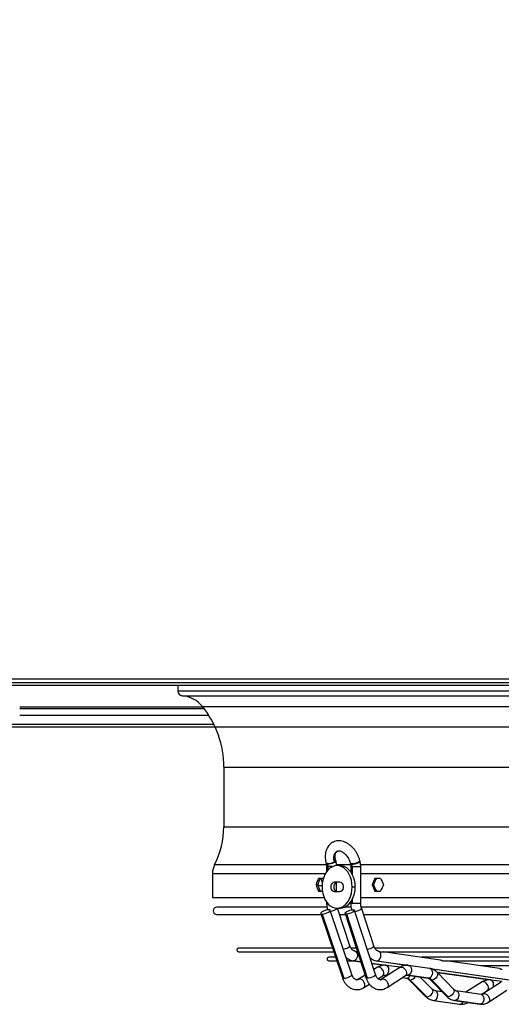
# Model space of a CAD drawing. Units: millimetres. Extents: x 5 to 414, y 3 to 291.
# Drawn here: x 131 to 154, y 89 to 135 of the extents above; entities that cross this region are included whole.
import ezdxf

# ---------------------------------------------------------------- set-up
doc = ezdxf.new("R2010")
doc.units = ezdxf.units.MM
doc.layers.add('GEOMETRY', color=7, linetype='Continuous')
doc.styles.add('SLDTEXTSTYLE0', font='TXT', dxfattribs={"width": 0.605})
doc.dimstyles.new('SLDDIMSTYLE3', dxfattribs={"dimtxt": 5.136637, "dimasz": 3.5, "dimexe": 0, "dimexo": 0.0625, "dimgap": 1.284159, "dimtad": 1, "dimdec": 0, "dimlfac": 15, "dimrnd": 1e-09, "dimzin": 12, "dimdsep": 46, "dimtxsty": 'SLDTEXTSTYLE0', "dimsah": 1, "dimcen": 0.09, "dimadec": 0, "dimazin": 3, "dimtol": 1, "dimtp": 2, "dimtm": 2, "dimtfac": 1, "dimtdec": 0, "dimtofl": 0, "dimtmove": 0, "dimatfit": 3, "dimfxl": 0, "dimfrac": 2, "dimtolj": 1, "dimarcsym": 0})

# ---------------------------------------------------------------- blocks, each defined once
blk = doc.blocks.new('_D_7')
at = {"layer": 'GEOMETRY'}
for p, q in [((68.98, 151.176), (245.2, 151.176)), ((244.2, 151.176), (244.2, 102.043)), ((68.716, 102.043), (245.2, 102.043))]:
    blk.add_line(p, q, dxfattribs=at)
for points in [[(244.2, 151.176), (243.41, 146.039), (244.991, 146.039)], [(244.2, 102.043), (244.991, 107.18), (243.41, 107.18)]]:
    blk.add_solid(points, dxfattribs=at)
at = {"layer": 'GEOMETRY', "char_height": 5.2917, "attachment_point": 1, "rotation": 90, "style": 'SLDTEXTSTYLE0'}
for s, insert in [('±2', (237.379, 129.598)), ('737', (237.379, 115.855))]:
    blk.add_mtext(s, dxfattribs=dict(at, insert=insert))

msp = doc.modelspace()

# ---------------------------------------------------------------- linework, layer by layer
at = {"color": 7, "linetype": 'Continuous', "lineweight": 25}
for p, q in [((130.134, 104.31), (193.334, 104.31)), ((130.067, 104.01), (193.4, 104.01)), ((193.334, 104.11), (130.134, 104.11)), ((138.334, 104.01), (138.334, 103.738)), ((130.9, 102.91), (139.569, 102.91)), ((116.777, 102.177), (140.024, 102.177)), ((140.5, 100.146), (140.5, 97.343)), ((145.311, 95.63), (145.319, 95.599)), ((145.387, 95.577), (145.379, 95.609)), ((145.771, 95.715), (145.763, 95.746)), ((145.972, 95.51), (145.831, 95.51)), ((146.447, 95.63), (146.455, 95.599)), ((146.521, 95.609), (146.529, 95.577)), ((146.907, 95.715), (146.899, 95.746)), ((139.967, 95.144), (139.967, 94.01)), ((145.336, 95.463), (145.336, 95.224)), ((145.404, 95.463), (145.401, 95.463)), ((146.472, 95.463), (146.472, 95.217)), ((146.541, 95.463), (146.543, 95.463)), ((146.939, 93.743), (146.939, 95.463)), ((144.839, 94.61), (144.915, 94.61)), ((144.975, 94.579), (144.92, 94.585)), ((145.171, 94.91), (144.949, 94.91)), ((144.975, 94.579), (145.112, 94.579)), ((145.147, 94.713), (145.071, 94.91)), ((145.713, 94.743), (145.949, 94.743)), ((145.802, 94.288), (145.802, 94.731)), ((147.479, 94.61), (147.543, 94.61)), ((147.875, 94.91), (147.61, 94.91)), ((144.949, 94.31), (145.138, 94.31)), ((145.949, 94.277), (145.713, 94.277)), ((146.538, 94.51), (146.679, 94.51)), ((147.61, 94.31), (147.875, 94.31)), ((139.967, 94.01), (145.219, 94.01)), ((145.336, 93.796), (145.336, 93.743)), ((146.472, 93.803), (146.472, 93.743)), ((146.939, 94.01), (176.528, 94.01)), ((145.352, 93.55), (140.167, 93.55)), ((140.167, 93.217), (145.077, 93.217)), ((145.064, 93.258), (146.076, 90.237)), ((145.133, 93.233), (146.145, 90.212)), ((146.518, 90.385), (145.506, 93.406)), ((145.831, 93.51), (145.972, 93.51)), ((146.435, 91.737), (145.841, 93.51)), ((145.94, 93.217), (146.223, 93.217)), ((146.484, 93.55), (146.171, 93.55)), ((146.209, 93.26), (147.188, 90.239)), ((147.263, 90.212), (146.283, 93.233)), ((147.632, 90.383), (146.652, 93.404)), ((161.734, 93.55), (146.957, 93.55)), ((147.552, 91.735), (146.973, 93.519)), ((147.071, 93.217), (161.734, 93.217)), ((145.611, 91.624), (141.192, 91.624)), ((141.192, 91.457), (145.667, 91.457)), ((146.739, 91.624), (146.483, 91.624)), ((146.748, 91.457), (146.793, 91.457)), ((161.734, 91.624), (147.595, 91.624)), ((147.855, 91.457), (161.734, 91.457)), ((150.693, 91.068), (148.003, 91.457)), ((145.754, 91.196), (145.437, 91.196)), ((145.437, 91.03), (145.81, 91.03)), ((146.302, 91.03), (146.596, 91.03)), ((146.587, 91.031), (146.948, 90.98)), ((147.462, 90.908), (148.104, 90.818)), ((147.689, 91.031), (149.157, 90.819)), ((161.734, 91.196), (149.805, 91.196)), ((150.81, 91.03), (161.734, 91.03)), ((153.463, 90.667), (150.956, 91.03)), ((147.725, 90.724), (147.556, 90.618)), ((148.786, 90.722), (147.925, 90.164)), ((148.79, 90.724), (148.139, 90.816)), ((150.175, 90.674), (149.195, 90.816)), ((150.201, 90.667), (153.923, 90.129)), ((151.312, 89.683), (150.545, 90.476)), ((150.546, 90.476), (153.027, 90.128)), ((161.734, 90.796), (152.573, 90.796)), ((147.148, 90.362), (146.836, 90.166)), ((147.083, 89.771), (147.347, 89.936)), ((147.749, 90.188), (147.973, 90.329)), ((148.074, 90.354), (148.191, 90.337)), ((148.178, 89.773), (149.04, 90.331)), ((148.897, 90.238), (149.086, 90.212)), ((149.128, 90.354), (150.109, 90.212)), ((150.126, 90.211), (149.145, 90.352)), ((149.197, 90.15), (149.989, 89.356)), ((149.264, 90.125), (150.056, 89.331)), ((150.319, 89.686), (149.741, 90.265)), ((150.21, 90.152), (150.976, 89.359)), ((151.049, 89.331), (150.283, 90.125)), ((152.648, 90.034), (151.884, 89.555)), ((153.552, 90.032), (152.691, 89.474)), ((153.587, 90.052), (153.062, 90.126)), ((150.766, 89.576), (150.43, 89.624)), ((152.602, 89.451), (151.413, 89.623)), ((152.598, 89.452), (152.896, 89.639)), ((152.944, 89.083), (153.806, 89.641)), ((150.365, 89.161), (151.593, 88.989)), ((150.381, 89.16), (151.609, 88.988)), ((151.347, 89.161), (152.535, 88.989)), ((152.552, 88.988), (151.364, 89.16)), ((152.617, 89.452), (152.602, 89.451))]:
    msp.add_line(p, q, dxfattribs=at)
at = {"color": 8, "linetype": 'Continuous', "lineweight": 25}
for p, q in [((138.334, 103.738), (185.134, 103.738)), ((138.548, 103.505), (184.92, 103.505)), ((139.52, 102.973), (130.9, 102.973)), ((139.501, 102.996), (183.966, 102.996)), ((130.9, 102.599), (139.785, 102.599)), ((140.5, 100.146), (182.967, 100.146)), ((140.5, 97.343), (182.967, 97.343)), ((140.067, 95.557), (145.323, 95.557)), ((145.79, 95.557), (146.464, 95.557)), ((146.926, 95.557), (176.542, 95.557)), ((139.967, 95.144), (145.284, 95.144)), ((145.401, 95.463), (145.336, 95.463)), ((145.401, 95.304), (145.401, 95.463)), ((145.617, 95.463), (145.404, 95.463)), ((146.472, 95.463), (146.541, 95.463)), ((146.543, 95.463), (146.939, 95.463)), ((146.543, 95.463), (146.543, 95.1)), ((146.939, 95.144), (176.528, 95.144)), ((145.377, 93.743), (145.336, 93.743)), ((146.472, 93.743), (146.543, 93.743)), ((146.543, 93.92), (146.543, 93.743)), ((146.543, 93.743), (146.939, 93.743)), ((146.603, 91.03), (146.586, 91.031)), ((146.948, 90.982), (146.603, 91.03)), ((148.121, 90.817), (147.461, 90.91)), ((147.689, 91.031), (147.706, 91.03)), ((147.706, 91.03), (149.176, 90.817)), ((150.188, 90.671), (153.942, 90.127)), ((153.044, 90.127), (150.544, 90.477)), ((148.077, 90.353), (148.089, 90.352)), ((148.089, 90.352), (148.193, 90.338)), ((148.898, 90.239), (149.102, 90.211)), ((149.145, 90.352), (149.131, 90.353)), ((150.126, 90.211), (150.109, 90.212)), ((150.365, 89.161), (150.381, 89.16)), ((151.364, 89.16), (151.347, 89.161)), ((151.593, 88.989), (151.609, 88.988)), ((152.552, 88.988), (152.535, 88.989))]:
    msp.add_line(p, q, dxfattribs=at)
at = {"color": 8, "linetype": 'Continuous', "lineweight": 25, "flags": 128}
for points in [[(145.702, 95.688), (145.682, 95.8), (145.681, 95.906), (145.698, 96.003), (145.733, 96.087), (145.784, 96.152), (145.843, 96.195)], [(145.379, 95.609), (145.333, 95.614), (145.312, 95.628), (145.311, 95.63)], [(145.387, 95.577), (145.343, 95.582), (145.321, 95.595), (145.319, 95.599)], [(145.771, 95.715), (145.771, 95.711), (145.758, 95.689), (145.722, 95.663), (145.666, 95.637), (145.598, 95.613), (145.524, 95.594), (145.452, 95.581), (145.39, 95.577)], [(145.763, 95.746), (145.763, 95.744), (145.76, 95.732), (145.748, 95.719), (145.729, 95.704), (145.702, 95.688)], [(146.447, 95.63), (146.453, 95.622), (146.468, 95.614), (146.491, 95.61), (146.521, 95.609)], [(146.455, 95.599), (146.458, 95.594), (146.481, 95.581), (146.526, 95.577)], [(146.521, 95.609), (146.587, 95.614), (146.664, 95.628), (146.742, 95.65), (146.812, 95.676), (146.865, 95.703), (146.895, 95.729), (146.899, 95.747)], [(146.529, 95.577), (146.592, 95.582), (146.664, 95.595), (146.738, 95.614), (146.806, 95.638), (146.86, 95.665), (146.896, 95.69), (146.908, 95.712), (146.907, 95.715)], [(145.838, 93.51), (145.833, 93.497), (145.802, 93.464), (145.75, 93.43), (145.681, 93.398), (145.604, 93.372), (145.529, 93.355), (145.524, 93.354)], [(146.669, 93.354), (146.67, 93.355), (146.746, 93.372), (146.823, 93.398), (146.891, 93.43), (146.942, 93.464), (146.97, 93.497), (146.973, 93.519)], [(146.435, 91.737), (146.431, 91.712), (146.4, 91.68), (146.348, 91.646), (146.279, 91.613), (146.202, 91.587), (146.127, 91.57), (146.122, 91.569)], [(147.247, 91.57), (147.249, 91.57), (147.325, 91.587), (147.402, 91.613), (147.47, 91.646), (147.521, 91.68), (147.549, 91.712), (147.552, 91.735)], [(146.145, 90.212), (146.21, 90.218), (146.285, 90.235), (146.362, 90.262), (146.431, 90.294), (146.483, 90.328), (146.514, 90.36), (146.518, 90.385)], [(147.632, 90.383), (147.629, 90.36), (147.601, 90.328), (147.55, 90.294), (147.482, 90.262), (147.405, 90.235), (147.329, 90.218), (147.263, 90.212)], [(147.973, 90.329), (148.003, 90.359), (148.023, 90.41), (148.023, 90.474), (148.005, 90.544), (147.97, 90.612), (147.922, 90.67), (147.866, 90.713), (147.808, 90.736), (147.755, 90.736), (147.725, 90.724)], [(148.089, 90.352), (148.146, 90.366), (148.198, 90.407), (148.238, 90.469), (148.263, 90.544), (148.269, 90.625), (148.255, 90.701), (148.223, 90.762), (148.177, 90.803), (148.138, 90.816)], [(148.786, 90.722), (148.82, 90.736), (148.875, 90.736), (148.934, 90.713), (148.991, 90.67), (149.04, 90.612), (149.074, 90.544), (149.092, 90.474), (149.09, 90.41), (149.068, 90.359), (149.04, 90.331)], [(149.195, 90.816), (149.234, 90.803), (149.282, 90.762), (149.315, 90.701), (149.33, 90.625), (149.324, 90.544), (149.299, 90.469), (149.257, 90.407), (149.204, 90.366), (149.145, 90.352)], [(150.175, 90.674), (150.186, 90.672), (150.236, 90.647), (150.276, 90.6), (150.302, 90.536), (150.31, 90.462), (150.3, 90.386), (150.273, 90.316), (150.232, 90.26), (150.181, 90.223), (150.126, 90.211)], [(150.545, 90.477), (150.558, 90.459), (150.57, 90.409), (150.559, 90.347), (150.526, 90.281), (150.475, 90.22), (150.413, 90.169), (150.346, 90.136), (150.283, 90.125)], [(146.076, 90.237), (146.076, 90.235), (146.099, 90.218), (146.145, 90.212)], [(146.891, 90.181), (146.839, 90.168), (146.836, 90.166)], [(147.083, 89.771), (147.117, 89.806), (147.134, 89.862), (147.131, 89.932), (147.107, 90.005), (147.066, 90.075), (147.011, 90.132), (146.95, 90.168), (146.891, 90.181)], [(147.263, 90.212), (147.215, 90.218), (147.19, 90.235), (147.188, 90.239)], [(147.925, 90.164), (147.932, 90.168), (147.985, 90.181)], [(147.985, 90.181), (148.046, 90.168), (148.108, 90.132), (148.163, 90.075), (148.205, 90.005), (148.228, 89.932), (148.23, 89.862), (148.21, 89.806), (148.178, 89.773)], [(148.056, 90.355), (148.067, 90.355), (148.089, 90.352)], [(149.113, 90.355), (149.124, 90.355), (149.145, 90.352)], [(149.198, 90.149), (149.215, 90.136), (149.264, 90.125)], [(150.283, 90.125), (150.231, 90.136), (150.21, 90.152)], [(152.896, 89.639), (152.926, 89.669), (152.946, 89.72), (152.947, 89.784), (152.928, 89.854), (152.893, 89.922), (152.845, 89.981), (152.789, 90.024), (152.731, 90.046), (152.678, 90.046), (152.648, 90.034)], [(153.162, 89.78), (153.186, 89.854), (153.192, 89.935), (153.178, 90.011), (153.146, 90.073), (153.101, 90.113), (153.062, 90.126)], [(150.056, 89.331), (150.118, 89.343), (150.184, 89.376), (150.246, 89.426), (150.297, 89.488), (150.331, 89.554), (150.344, 89.615), (150.334, 89.666), (150.319, 89.686)], [(150.381, 89.16), (150.437, 89.174), (150.489, 89.215), (150.53, 89.276), (150.555, 89.352), (150.56, 89.433), (150.547, 89.509), (150.515, 89.57), (150.469, 89.611), (150.433, 89.623)], [(151.312, 89.683), (151.325, 89.666), (151.337, 89.615), (151.326, 89.554), (151.293, 89.488), (151.242, 89.426), (151.179, 89.376), (151.113, 89.343), (151.049, 89.331)], [(151.416, 89.623), (151.453, 89.611), (151.5, 89.57), (151.533, 89.509), (151.548, 89.433), (151.542, 89.352), (151.517, 89.276), (151.475, 89.215), (151.422, 89.174), (151.364, 89.16)], [(152.691, 89.474), (152.697, 89.479), (152.751, 89.491)], [(152.751, 89.491), (152.812, 89.479), (152.874, 89.442), (152.929, 89.385), (152.971, 89.316), (152.994, 89.242), (152.996, 89.172), (152.976, 89.116), (152.944, 89.083)], [(149.989, 89.356), (150.007, 89.343), (150.056, 89.331)], [(151.049, 89.331), (150.998, 89.343), (150.976, 89.359)], [(152.602, 89.451), (152.641, 89.439), (152.689, 89.398), (152.722, 89.336), (152.737, 89.261), (152.731, 89.18), (152.706, 89.104), (152.664, 89.043), (152.611, 89.002), (152.552, 88.988)]]:
    msp.add_lwpolyline(points, dxfattribs=at)
at = {"color": 7, "linetype": 'Continuous', "lineweight": 25, "flags": 128}
for points in [[(146.538, 94.51), (146.529, 94.666), (146.503, 94.819), (146.461, 94.964), (146.403, 95.098), (146.331, 95.217), (146.247, 95.319), (146.152, 95.401), (146.049, 95.461), (145.942, 95.498), (145.831, 95.51), (145.72, 95.498), (145.612, 95.461), (145.51, 95.401), (145.415, 95.319), (145.331, 95.217), (145.259, 95.098), (145.201, 94.964), (145.158, 94.819), (145.133, 94.666), (145.124, 94.51)], [(146.679, 94.51), (146.671, 94.666), (146.645, 94.819), (146.602, 94.964), (146.544, 95.098), (146.472, 95.217), (146.388, 95.319), (146.293, 95.401), (146.191, 95.461), (146.083, 95.498), (145.972, 95.51)], [(145.713, 94.277), (145.657, 94.291), (145.607, 94.331), (145.57, 94.393), (145.551, 94.469), (145.551, 94.55), (145.57, 94.627), (145.607, 94.689), (145.657, 94.729), (145.713, 94.743)], [(145.854, 94.277), (145.798, 94.291), (145.748, 94.331), (145.712, 94.393), (145.692, 94.469), (145.692, 94.55), (145.712, 94.627), (145.748, 94.689), (145.798, 94.729), (145.854, 94.743)], [(145.949, 94.743), (146.005, 94.729), (146.055, 94.689), (146.092, 94.627), (146.111, 94.55), (146.111, 94.469), (146.092, 94.393), (146.055, 94.331), (146.005, 94.291), (145.949, 94.277)], [(145.124, 94.51), (145.133, 94.353), (145.158, 94.201), (145.201, 94.056), (145.259, 93.922), (145.331, 93.803), (145.415, 93.701), (145.51, 93.619), (145.612, 93.559), (145.72, 93.522), (145.831, 93.51), (145.942, 93.522), (146.049, 93.559), (146.152, 93.619), (146.247, 93.701), (146.331, 93.803), (146.403, 93.922), (146.461, 94.056), (146.503, 94.201), (146.529, 94.353), (146.538, 94.51)], [(145.972, 93.51), (146.083, 93.522), (146.191, 93.559), (146.293, 93.619), (146.388, 93.701), (146.472, 93.803), (146.544, 93.922), (146.602, 94.056), (146.645, 94.201), (146.671, 94.353), (146.679, 94.51)], [(145.437, 93.431), (145.372, 93.425), (145.297, 93.408), (145.22, 93.381), (145.151, 93.349), (145.099, 93.315), (145.068, 93.283), (145.064, 93.256), (145.087, 93.239), (145.133, 93.233)], [(145.133, 93.233), (145.198, 93.239), (145.273, 93.256), (145.349, 93.283), (145.418, 93.315), (145.471, 93.349), (145.501, 93.381), (145.506, 93.408), (145.483, 93.425), (145.437, 93.431)], [(146.283, 93.233), (146.235, 93.239), (146.21, 93.256), (146.212, 93.283), (146.24, 93.315), (146.291, 93.349), (146.359, 93.381), (146.435, 93.408), (146.511, 93.425), (146.578, 93.431)], [(146.578, 93.431), (146.626, 93.425), (146.651, 93.408), (146.649, 93.381), (146.621, 93.349), (146.57, 93.315), (146.502, 93.283), (146.426, 93.256), (146.35, 93.239), (146.283, 93.233)], [(146.706, 91.47), (146.747, 91.425), (146.774, 91.361), (146.783, 91.287), (146.774, 91.209), (146.748, 91.138), (146.707, 91.08), (146.657, 91.043), (146.603, 91.03)], [(147.706, 91.03), (147.763, 91.043), (147.815, 91.081), (147.857, 91.14), (147.883, 91.212), (147.891, 91.291), (147.88, 91.366), (147.851, 91.429), (147.807, 91.473)]]:
    msp.add_lwpolyline(points, dxfattribs=at)
at = {"color": 7, "linetype": 'Continuous', "lineweight": 25}
for centre, radius, start, end in [((138.567, 103.738), 0.233, 180, 265.2198), ((138.434, 102.143), 1.367, 38.6248, 85.2198), ((135.934, 100.146), 4.567, 0, 38.6248), ((136.6, 97.343), 3.9, 332.734, 0), ((140.867, 95.144), 0.9, 152.734, 180), ((145.352, 96.412), 0.804, 271.9629, 295.8159), ((145.39, 95.911), 0.333, 269.545, 270.0018), ((144.945, 95.464), 0.459, 359.9142, 14.3), ((146.526, 95.926), 0.349, 270.0017, 270.4447), ((146.082, 95.464), 0.459, 359.9142, 14.3), ((140.167, 93.383), 0.167, 90, 270), ((141.192, 91.54), 0.0833, 90, 270), ((145.437, 91.113), 0.0833, 90, 270), ((149.056, 89.927), 0.287, 43.5839, 80.8098), ((150.08, 89.939), 0.276, 42.4757, 80.3692)]:
    msp.add_arc(centre, radius, start, end, dxfattribs=at)
at = {"color": 8, "linetype": 'Continuous', "lineweight": 25}
for centre, radius, start, end in [((146.752, 90.396), 0.255, 270.6368, 302.9902), ((147.85, 90.381), 0.241, 270.697, 303.9743), ((149.085, 90.39), 0.179, 270.4997, 342.07), ((149.216, 90.464), 0.342, 278.0974, 330.9634), ((152.615, 89.696), 0.245, 270.3309, 303.6769), ((151.59, 89.166), 0.178, 276.0351, 339.1769)]:
    msp.add_arc(centre, radius, start, end, dxfattribs=at)
at = {"color": 7, "linetype": 'Continuous', "lineweight": 25}
for centre, major_axis, ratio, start_param, end_param in [((161.734, 95.21), (16.577, 37.172), 0.379473, 1.746395, 1.754353), ((161.734, 94.01), (-16.577, 37.172), 0.379473, 1.38724, 1.395198), ((161.734, 95.21), (16.501, 37.002), 0.379473, 1.746432, 1.754426), ((161.734, 94.01), (-16.501, 37.002), 0.379473, 1.387166, 1.395161), ((161.734, 95.21), (-16.577, 37.172), 0.379473, 1.411113, 1.411566), ((161.734, 95.21), (18.583, 37.275), 0.30407, 1.729197, 1.737155), ((161.734, 94.01), (-18.583, 37.275), 0.30407, 1.404438, 1.412396), ((161.734, 95.21), (18.497, 37.104), 0.30407, 1.729234, 1.737228), ((161.734, 94.01), (-18.497, 37.104), 0.30407, 1.404364, 1.412359), ((161.734, 95.21), (-18.583, 37.275), 0.30407, 1.428311, 1.436268), ((161.734, 94.01), (18.583, 37.275), 0.30407, 1.705324, 1.713282)]:
    msp.add_ellipse(centre, major_axis=major_axis, ratio=ratio, start_param=start_param, end_param=end_param, dxfattribs=at)
for points, knots in [([(146.899, 95.746), (146.892, 95.772), (146.872, 95.845), (146.827, 95.963), (146.76, 96.096), (146.679, 96.221), (146.587, 96.336), (146.484, 96.438), (146.372, 96.526), (146.254, 96.595), (146.13, 96.646), (146.004, 96.674), (145.88, 96.68), (145.762, 96.663), (145.653, 96.626), (145.556, 96.569), (145.471, 96.496), (145.4, 96.407), (145.344, 96.306), (145.302, 96.192), (145.277, 96.068), (145.268, 95.935), (145.277, 95.798), (145.295, 95.696), (145.308, 95.641), (145.311, 95.63)], [0, 0, 0, 0, 0.025957, 0.073151, 0.120347, 0.167628, 0.215055, 0.262714, 0.310657, 0.358853, 0.407011, 0.454664, 0.501266, 0.54647, 0.590329, 0.633245, 0.675752, 0.718344, 0.761593, 0.805878, 0.851297, 0.897655, 0.944597, 0.989613, 1, 1, 1, 1]), ([(145.763, 95.746), (145.759, 95.763), (145.747, 95.813), (145.737, 95.893), (145.738, 95.98), (145.75, 96.055), (145.771, 96.114), (145.797, 96.157), (145.821, 96.182), (145.837, 96.19), (145.844, 96.194)], [0, 0, 0, 0, 0.070101, 0.208149, 0.344878, 0.480429, 0.616005, 0.753921, 0.900021, 1, 1, 1, 1]), ([(145.844, 96.194), (145.848, 96.196), (145.863, 96.205), (145.894, 96.211), (145.942, 96.21), (146, 96.195), (146.067, 96.165), (146.139, 96.117), (146.21, 96.054), (146.278, 95.977), (146.34, 95.889), (146.391, 95.792), (146.427, 95.704), (146.442, 95.65), (146.447, 95.63)], [0, 0, 0, 0, 0.043418, 0.144734, 0.233988, 0.318705, 0.408868, 0.497651, 0.586433, 0.675742, 0.765651, 0.855939, 0.946269, 1, 1, 1, 1]), ([(145.319, 95.599), (145.322, 95.586), (145.33, 95.55), (145.335, 95.503), (145.336, 95.47), (145.336, 95.463)], [0, 0, 0, 0, 0.288608, 0.851928, 1, 1, 1, 1]), ([(145.801, 95.5), (145.801, 95.512), (145.799, 95.568), (145.789, 95.641), (145.775, 95.699), (145.771, 95.715)], [0, 0, 0, 0, 0.17029, 0.769378, 1, 1, 1, 1]), ([(146.455, 95.599), (146.458, 95.586), (146.467, 95.55), (146.472, 95.503), (146.472, 95.47), (146.472, 95.463)], [0, 0, 0, 0, 0.288608, 0.851928, 1, 1, 1, 1]), ([(146.939, 95.463), (146.938, 95.488), (146.937, 95.556), (146.925, 95.641), (146.911, 95.699), (146.907, 95.715)], [0, 0, 0, 0, 0.28851, 0.802238, 1, 1, 1, 1]), ([(145.336, 93.743), (145.336, 93.717), (145.338, 93.643), (145.351, 93.536), (145.372, 93.458), (145.381, 93.425)], [0, 0, 0, 0, 0.2426675, 0.6787315, 1, 1, 1, 1]), ([(146.472, 93.743), (146.473, 93.717), (146.474, 93.644), (146.487, 93.536), (146.507, 93.458), (146.516, 93.425)], [0, 0, 0, 0, 0.2415206, 0.6778401, 1, 1, 1, 1]), ([(146.973, 93.519), (146.969, 93.534), (146.956, 93.577), (146.942, 93.652), (146.94, 93.714), (146.939, 93.743)], [0, 0, 0, 0, 0.207575, 0.626328, 1, 1, 1, 1]), ([(146.642, 91.495), (146.64, 91.496), (146.625, 91.498), (146.596, 91.511), (146.551, 91.543), (146.506, 91.594), (146.465, 91.659), (146.445, 91.712), (146.435, 91.737)], [0, 0, 0, 0, 0.0367407, 0.242659, 0.4312534, 0.6322038, 0.82599, 1, 1, 1, 1]), ([(146.642, 91.495), (146.643, 91.494), (146.652, 91.493), (146.668, 91.487), (146.689, 91.478), (146.701, 91.473), (146.706, 91.47)], [0, 0, 0, 0, 0.05893, 0.493255, 0.770815, 1, 1, 1, 1]), ([(146.706, 91.47), (146.713, 91.467), (146.722, 91.463), (146.734, 91.46), (146.742, 91.458), (146.749, 91.457), (146.752, 91.457), (146.753, 91.457)], [0, 0, 0, 0, 0.35003, 0.522758, 0.691456, 0.860682, 1, 1, 1, 1]), ([(147.748, 91.495), (147.746, 91.495), (147.733, 91.497), (147.707, 91.509), (147.666, 91.539), (147.623, 91.588), (147.582, 91.653), (147.562, 91.708), (147.552, 91.735)], [0, 0, 0, 0, 0.04495, 0.245744, 0.429564, 0.625268, 0.814526, 1, 1, 1, 1]), ([(147.748, 91.492), (147.756, 91.491), (147.774, 91.488), (147.796, 91.478), (147.807, 91.473)], [0, 0, 0, 0, 0.444932, 1, 1, 1, 1]), ([(147.807, 91.473), (147.814, 91.47), (147.825, 91.466), (147.838, 91.461), (147.847, 91.458), (147.854, 91.457), (147.859, 91.457), (147.861, 91.458), (147.861, 91.458)], [0, 0, 0, 0, 0.322845, 0.48437, 0.639338, 0.796955, 0.955164, 1, 1, 1, 1]), ([(146.243, 91.196), (146.244, 91.195), (146.274, 91.163), (146.345, 91.116), (146.45, 91.063), (146.533, 91.039), (146.578, 91.032), (146.587, 91.031)], [0, 0, 0, 0, 0.01394, 0.332663, 0.644735, 0.924216, 1, 1, 1, 1]), ([(147.374, 91.179), (147.4, 91.158), (147.458, 91.111), (147.556, 91.063), (147.637, 91.039), (147.68, 91.032), (147.689, 91.031)], [0, 0, 0, 0, 0.2817565, 0.6210698, 0.9224182, 1, 1, 1, 1]), ([(150.693, 91.067), (150.697, 91.066), (150.712, 91.065), (150.739, 91.055), (150.767, 91.043), (150.788, 91.035), (150.801, 91.031), (150.809, 91.029), (150.811, 91.03), (150.812, 91.03)], [0, 0, 0, 0, 0.122563, 0.41234, 0.6556, 0.772867, 0.882104, 0.995157, 1, 1, 1, 1]), ([(146.754, 90.142), (146.747, 90.141), (146.728, 90.14), (146.695, 90.151), (146.652, 90.177), (146.607, 90.219), (146.564, 90.278), (146.535, 90.338), (146.522, 90.375), (146.518, 90.385)], [0, 0, 0, 0, 0.09843, 0.284692, 0.450812, 0.608819, 0.776972, 0.942529, 1, 1, 1, 1]), ([(147.852, 90.142), (147.847, 90.141), (147.831, 90.14), (147.803, 90.149), (147.764, 90.172), (147.722, 90.212), (147.681, 90.269), (147.651, 90.33), (147.637, 90.37), (147.632, 90.383)], [0, 0, 0, 0, 0.093202, 0.277091, 0.440711, 0.596264, 0.761727, 0.925062, 1, 1, 1, 1]), ([(148.139, 90.816), (148.114, 90.818), (148.051, 90.825), (147.952, 90.816), (147.844, 90.786), (147.77, 90.751), (147.732, 90.728), (147.725, 90.724)], [0, 0, 0, 0, 0.174993, 0.435513, 0.694698, 0.948478, 1, 1, 1, 1]), ([(149.195, 90.816), (149.17, 90.818), (149.109, 90.825), (149.011, 90.816), (148.905, 90.786), (148.831, 90.751), (148.793, 90.727), (148.786, 90.722)], [0, 0, 0, 0, 0.175197, 0.432719, 0.68871, 0.940724, 1, 1, 1, 1]), ([(150.545, 90.476), (150.528, 90.494), (150.48, 90.54), (150.394, 90.6), (150.287, 90.651), (150.212, 90.666), (150.175, 90.674)], [0, 0, 0, 0, 0.169461, 0.454612, 0.734755, 1, 1, 1, 1]), ([(153.463, 90.666), (153.468, 90.665), (153.484, 90.664), (153.508, 90.654), (153.531, 90.645), (153.547, 90.638), (153.561, 90.633), (153.573, 90.629), (153.582, 90.628), (153.584, 90.629), (153.584, 90.63)], [0, 0, 0, 0, 0.138085, 0.419948, 0.543146, 0.65637, 0.761484, 0.860203, 0.961015, 1, 1, 1, 1]), ([(146.076, 90.237), (146.085, 90.213), (146.109, 90.145), (146.162, 90.041), (146.237, 89.931), (146.327, 89.838), (146.427, 89.763), (146.536, 89.71), (146.649, 89.679), (146.764, 89.67), (146.876, 89.683), (146.984, 89.715), (147.05, 89.752), (147.083, 89.771)], [0, 0, 0, 0, 0.055309, 0.154318, 0.25373, 0.352737, 0.450503, 0.546228, 0.639562, 0.730779, 0.820653, 0.910011, 1, 1, 1, 1]), ([(146.836, 90.166), (146.829, 90.162), (146.807, 90.15), (146.78, 90.141), (146.761, 90.142), (146.754, 90.142)], [0, 0, 0, 0, 0.216382, 0.714907, 1, 1, 1, 1]), ([(147.188, 90.239), (147.197, 90.215), (147.22, 90.147), (147.271, 90.043), (147.345, 89.933), (147.433, 89.839), (147.532, 89.764), (147.639, 89.71), (147.751, 89.679), (147.863, 89.67), (147.973, 89.683), (148.08, 89.716), (148.145, 89.754), (148.178, 89.773)], [0, 0, 0, 0, 0.055022, 0.154193, 0.25392, 0.353326, 0.451418, 0.547212, 0.640256, 0.730868, 0.819954, 0.908467, 1, 1, 1, 1]), ([(147.925, 90.164), (147.919, 90.161), (147.899, 90.149), (147.875, 90.141), (147.858, 90.141), (147.852, 90.142)], [0, 0, 0, 0, 0.215959, 0.705172, 1, 1, 1, 1]), ([(147.973, 90.329), (147.98, 90.332), (148.002, 90.345), (148.029, 90.354), (148.048, 90.354), (148.056, 90.353)], [0, 0, 0, 0, 0.214038, 0.707163, 1, 1, 1, 1]), ([(149.04, 90.331), (149.046, 90.334), (149.066, 90.346), (149.09, 90.354), (149.106, 90.354), (149.113, 90.353)], [0, 0, 0, 0, 0.213742, 0.697932, 1, 1, 1, 1]), ([(149.086, 90.212), (149.092, 90.211), (149.11, 90.207), (149.143, 90.194), (149.176, 90.17), (149.194, 90.153), (149.197, 90.15)], [0, 0, 0, 0, 0.174359, 0.56128, 0.914992, 1, 1, 1, 1]), ([(150.109, 90.212), (150.113, 90.211), (150.129, 90.208), (150.157, 90.196), (150.189, 90.173), (150.206, 90.156), (150.21, 90.152)], [0, 0, 0, 0, 0.17472, 0.554898, 0.901968, 1, 1, 1, 1]), ([(153.062, 90.126), (153.037, 90.128), (152.975, 90.135), (152.875, 90.126), (152.767, 90.096), (152.693, 90.061), (152.655, 90.038), (152.648, 90.034)], [0, 0, 0, 0, 0.174993, 0.435513, 0.694698, 0.948478, 1, 1, 1, 1]), ([(150.43, 89.624), (150.425, 89.624), (150.407, 89.628), (150.374, 89.641), (150.341, 89.665), (150.323, 89.682), (150.319, 89.686)], [0, 0, 0, 0, 0.174359, 0.56128, 0.914992, 1, 1, 1, 1]), ([(151.413, 89.623), (151.409, 89.624), (151.393, 89.627), (151.365, 89.639), (151.333, 89.662), (151.316, 89.679), (151.312, 89.683)], [0, 0, 0, 0, 0.17472, 0.554898, 0.901968, 1, 1, 1, 1]), ([(152.691, 89.474), (152.684, 89.471), (152.664, 89.459), (152.648, 89.455), (152.637, 89.452)], [0, 0, 0, 0, 0.30625, 1, 1, 1, 1]), ([(152.896, 89.639), (152.903, 89.643), (152.925, 89.655), (152.952, 89.664), (152.972, 89.664), (152.979, 89.663)], [0, 0, 0, 0, 0.214038, 0.707163, 1, 1, 1, 1]), ([(149.989, 89.356), (150.007, 89.339), (150.056, 89.293), (150.144, 89.233), (150.253, 89.183), (150.328, 89.169), (150.365, 89.161)], [0, 0, 0, 0, 0.169936, 0.454583, 0.73481, 1, 1, 1, 1]), ([(150.976, 89.359), (150.994, 89.341), (151.042, 89.295), (151.128, 89.235), (151.235, 89.184), (151.31, 89.169), (151.347, 89.161)], [0, 0, 0, 0, 0.169461, 0.454612, 0.734755, 1, 1, 1, 1]), ([(151.593, 88.989), (151.618, 88.987), (151.68, 88.98), (151.78, 88.99), (151.888, 89.018), (151.954, 89.052), (151.986, 89.069)], [0, 0, 0, 0, 0.184884, 0.46013, 0.733965, 1, 1, 1, 1]), ([(152.535, 88.989), (152.56, 88.987), (152.621, 88.98), (152.719, 88.989), (152.825, 89.019), (152.899, 89.054), (152.937, 89.078), (152.944, 89.083)], [0, 0, 0, 0, 0.175197, 0.432719, 0.68871, 0.940724, 1, 1, 1, 1])]:
    msp.add_open_spline(points, degree=3, knots=knots, dxfattribs=at)

# ---------------------------------------------------------------- dimensions: what is measured, and where the dimension line sits
at = {"layer": 'GEOMETRY'}
dim = msp.add_linear_dim(base=(244.2, 102.043), p1=(67.98, 151.176), p2=(67.716, 102.043), angle=90, dimstyle='SLDDIMSTYLE3', dxfattribs=at)
dim.commit()
dim.dimension.update_dxf_attribs({"geometry": '_D_7', "text_midpoint": (244.2, 126.61), "dimtype": 160})

doc.saveas('drawing.dxf')
